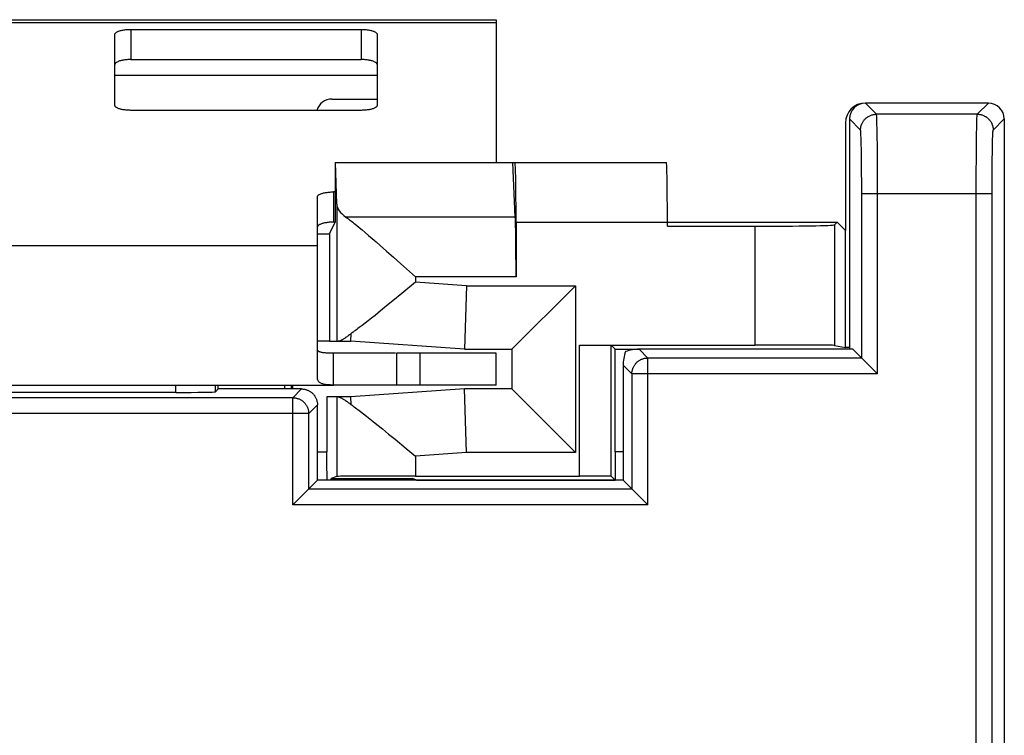
# Model space of a CAD drawing. Units: millimetres. Extents: x -12.3 to 12.4, y -25.1 to 25.1.
# Drawn here: x 0 to 12.4, y 16 to 25.1 of the extents above; entities that cross this region are included whole.
import ezdxf

# ---------------------------------------------------------------- set-up
doc = ezdxf.new("R2010")
doc.units = ezdxf.units.MM
doc.header["$LTSCALE"] = 16.335
doc.layers.get('0').update_dxf_attribs({"linetype": 'CONTINUOUS'})
for name, color, linetype in [('ASSI', 7, 'CONTINUOUS'), ('DRAFT', 7, 'CONTINUOUS'), ('RACCORDO', 7, 'CONTINUOUS'), ('SMUSSO', 7, 'CONTINUOUS')]:
    doc.layers.add(name, color=color, linetype=linetype)

msp = doc.modelspace()

# ---------------------------------------------------------------- linework, layer by layer
at = {"color": 7, "linetype": 'CONTINUOUS'}
for p, q in [((-5.95, 25.05), (6.05, 25.05)), ((6.05, 25.05), (6.05, 23.25)), ((3.8, 21.35), (3.8, 22.206)), ((4.783, 20.85), (4, 20.85)), ((4.794, 20.85), (4.794, 20.45)), ((6.05, 20.85), (4.794, 20.85)), ((6.05, 20.45), (6.05, 20.85)), ((3.389, 20.4), (3.389, 20.45)), ((3.468, 20.45), (3.468, 20.4)), ((3.485, 20.45), (3.484, 20.4)), ((6.05, 20.45), (4, 20.45))]:
    msp.add_line(p, q, dxfattribs=at)
at = {"color": 250, "linetype": 'CONTINUOUS'}
for p, q in [((-5.95, 25.016), (6.05, 25.016)), ((1.25, 24.35), (4.55, 24.35)), ((-3.7, 22.206), (3.8, 22.206)), ((5.094, 20.45), (5.094, 20.85))]:
    msp.add_line(p, q, dxfattribs=at)
at = {"layer": 'ASSI', "color": 7, "linetype": 'CONTINUOUS'}
for p, q in [((12.25, 24), (10.7, 24)), ((10.5, 23.8), (10.5, 20.9)), ((12.45, 23.8), (12.45, -23.8)), ((4.042, 22.727), (4.029, 23.25)), ((4.042, 22.727), (4.042, 21)), ((4.29, 22.463), (4.325, 22.435)), ((8.207, 22.449), (9.31, 22.449)), ((10.31, 22.467), (10.344, 22.5)), ((4.325, 22.435), (4.362, 22.404)), ((4.362, 22.404), (4.401, 22.371)), ((4.401, 22.371), (4.444, 22.334)), ((4.444, 22.334), (4.49, 22.295)), ((4.49, 22.295), (4.538, 22.253)), ((4.538, 22.253), (4.589, 22.208)), ((4.589, 22.208), (4.67, 22.137)), ((4.67, 22.137), (4.756, 22.06)), ((4.756, 22.06), (4.847, 21.979)), ((4.847, 21.979), (5.033, 21.813)), ((5.033, 21.745), (4.862, 21.603)), ((4.862, 21.603), (4.75, 21.511)), ((4.75, 21.511), (4.67, 21.446)), ((3.8, 20.544), (3.8, 21.35)), ((4.595, 21.384), (4.525, 21.327)), ((4.67, 21.446), (4.595, 21.384)), ((4.399, 21.228), (4.362, 21.199)), ((4.438, 21.259), (4.399, 21.228)), ((4.48, 21.292), (4.438, 21.259)), ((4.525, 21.327), (4.48, 21.292)), ((4.22, 21), (4.223, 21.097)), ((3.952, 21), (4.22, 21)), ((4, 20.45), (4, 20.85)), ((7.099, 20.952), (9.31, 20.952)), ((10.544, 20.9), (7.85, 20.9)), ((10.31, 20.949), (10.45, 20.921)), ((10.854, 20.59), (10.544, 20.9)), ((7.65, 20.7), (7.65, 19.25)), ((-3.9, 20.45), (4, 20.45)), ((2.015, 20.356), (-1.915, 20.356)), ((2.55, 20.4), (2.515, 20.365)), ((2.55, 20.4), (2.55, 20.45)), ((3.6, 20.4), (2.55, 20.4)), ((4.22, 20.3), (3.919, 20.3)), ((4.042, 20.3), (4.042, 19.299)), ((4.223, 20.203), (4.22, 20.3)), ((3.8, 19.25), (3.8, 20.2)), ((4.31, 20.14), (4.344, 20.115)), ((4.344, 20.115), (4.38, 20.087)), ((4.38, 20.087), (4.418, 20.057)), ((4.418, 20.057), (4.459, 20.025)), ((4.459, 20.025), (4.502, 19.991)), ((4.502, 19.991), (4.548, 19.954)), ((4.548, 19.954), (4.62, 19.896)), ((4.62, 19.896), (4.696, 19.833)), ((4.696, 19.833), (4.777, 19.766)), ((4.777, 19.766), (4.919, 19.649)), ((4.919, 19.649), (5.033, 19.555)), ((3.49, 18.94), (3.8, 19.25)), ((7.65, 19.25), (3.8, 19.25)), ((4.042, 19.299), (3.971, 19.271)), ((5.033, 19.302), (7.099, 19.302)), ((7.96, 18.94), (7.65, 19.25))]:
    msp.add_line(p, q, dxfattribs=at)
at = {"layer": 'ASSI', "color": 250, "linetype": 'CONTINUOUS'}
for p, q in [((10.84, 23.86), (10.7, 24)), ((12.11, 23.86), (12.25, 24)), ((12.11, 23.86), (10.84, 23.86)), ((10.844, 23.801), (10.844, 23.818)), ((10.64, 23.66), (10.5, 23.8)), ((10.845, 23.782), (10.844, 23.801)), ((10.848, 23.676), (10.846, 23.734)), ((12.101, 23.608), (12.103, 23.691)), ((12.103, 23.691), (12.104, 23.734)), ((12.104, 23.759), (12.105, 23.782)), ((12.104, 23.734), (12.104, 23.759)), ((12.105, 23.782), (12.106, 23.801)), ((12.31, 23.66), (12.45, 23.8)), ((10.645, 23.606), (10.644, 23.62)), ((10.645, 23.589), (10.645, 23.606)), ((10.646, 23.57), (10.645, 23.589)), ((10.647, 23.537), (10.646, 23.57)), ((10.849, 23.59), (10.848, 23.676)), ((10.851, 23.447), (10.849, 23.59)), ((12.1, 23.511), (12.101, 23.608)), ((12.303, 23.548), (12.304, 23.579)), ((12.304, 23.579), (12.305, 23.597)), ((10.648, 23.487), (10.647, 23.537)), ((10.65, 23.413), (10.648, 23.487)), ((10.853, 23.233), (10.851, 23.447)), ((12.099, 23.402), (12.1, 23.511)), ((12.3, 23.381), (12.301, 23.458)), ((12.301, 23.458), (12.302, 23.513)), ((12.302, 23.513), (12.303, 23.548)), ((10.651, 23.312), (10.65, 23.413)), ((12.098, 23.283), (12.099, 23.402)), ((12.299, 23.293), (12.3, 23.381)), ((10.653, 23.158), (10.651, 23.312)), ((10.854, 22.942), (10.853, 23.233)), ((12.097, 23.155), (12.098, 23.283)), ((12.297, 23.096), (12.298, 23.198)), ((12.298, 23.198), (12.299, 23.293)), ((10.654, 22.969), (10.653, 23.158)), ((12.096, 22.996), (12.097, 23.155)), ((12.296, 22.969), (12.297, 23.096)), ((10.654, 20.79), (10.654, 22.969)), ((10.854, 20.59), (10.854, 22.942)), ((12.096, 15.847), (12.096, 22.996)), ((12.296, 15.454), (12.296, 22.969)), ((10.654, 22.86), (12.296, 22.86)), ((6.291, 22.564), (4.157, 22.564)), ((9.31, 22.449), (9.31, 20.952)), ((10.31, 22.467), (10.31, 20.949)), ((5.033, 21.813), (5.033, 21.745)), ((6.301, 21.813), (5.033, 21.813)), ((5.678, 21.7), (5.033, 21.745)), ((7.96, 20.79), (7.85, 20.9)), ((7.96, 18.94), (7.96, 20.79)), ((10.654, 20.79), (7.96, 20.79)), ((7.76, 20.59), (7.65, 20.7)), ((7.76, 20.59), (7.76, 19.14)), ((10.854, 20.59), (7.76, 20.59)), ((2.015, 20.356), (2.015, 20.45)), ((2.515, 20.365), (2.515, 20.45)), ((3.49, 20.29), (3.6, 20.4)), ((3.49, 20.29), (-3.39, 20.29)), ((3.49, 18.94), (3.49, 20.29)), ((3.69, 20.09), (-3.59, 20.09)), ((3.69, 20.09), (3.8, 20.2)), ((3.69, 19.14), (3.69, 20.09)), ((5.678, 19.6), (5.033, 19.555)), ((5.033, 19.555), (5.033, 19.302)), ((7.76, 19.14), (3.69, 19.14)), ((7.96, 18.94), (3.49, 18.94))]:
    msp.add_line(p, q, dxfattribs=at)
for points in [[(10.64, 23.66), (10.64, 23.669), (10.641, 23.678), (10.642, 23.686), (10.643, 23.695), (10.645, 23.703), (10.647, 23.712), (10.649, 23.72), (10.652, 23.728), (10.655, 23.737), (10.659, 23.745), (10.663, 23.752), (10.667, 23.76), (10.671, 23.768), (10.676, 23.775), (10.681, 23.782), (10.687, 23.789), (10.693, 23.795), (10.699, 23.801), (10.705, 23.807), (10.711, 23.813), (10.718, 23.819), (10.725, 23.824), (10.732, 23.829), (10.74, 23.833), (10.748, 23.837), (10.755, 23.841), (10.763, 23.845), (10.772, 23.848), (10.78, 23.851), (10.788, 23.853), (10.797, 23.855), (10.805, 23.857), (10.814, 23.858), (10.822, 23.859), (10.831, 23.86), (10.84, 23.86)], [(10.844, 23.818), (10.843, 23.826), (10.843, 23.833), (10.843, 23.839), (10.842, 23.844), (10.842, 23.848), (10.841, 23.852), (10.841, 23.855), (10.841, 23.858), (10.84, 23.859), (10.84, 23.86)], [(12.106, 23.801), (12.106, 23.818), (12.107, 23.826), (12.107, 23.833), (12.107, 23.839), (12.108, 23.844), (12.108, 23.848), (12.109, 23.852), (12.109, 23.855), (12.109, 23.858), (12.11, 23.859), (12.11, 23.86)], [(12.11, 23.86), (12.119, 23.86), (12.128, 23.859), (12.136, 23.858), (12.145, 23.857), (12.153, 23.855), (12.162, 23.853), (12.17, 23.851), (12.178, 23.848), (12.187, 23.845), (12.195, 23.841), (12.202, 23.837), (12.21, 23.833), (12.218, 23.829), (12.225, 23.824), (12.232, 23.819), (12.239, 23.813), (12.245, 23.807), (12.251, 23.801), (12.257, 23.795), (12.263, 23.789), (12.269, 23.782), (12.274, 23.775), (12.279, 23.768), (12.283, 23.76), (12.287, 23.752), (12.291, 23.745), (12.295, 23.737), (12.298, 23.728), (12.301, 23.72), (12.303, 23.712), (12.305, 23.703), (12.307, 23.695), (12.308, 23.686), (12.309, 23.678), (12.31, 23.669), (12.31, 23.66)], [(10.846, 23.734), (10.846, 23.747), (10.845, 23.782)], [(10.644, 23.62), (10.644, 23.627), (10.643, 23.633), (10.643, 23.638), (10.643, 23.643), (10.642, 23.647), (10.642, 23.651), (10.641, 23.654), (10.641, 23.656), (10.641, 23.658), (10.64, 23.659), (10.64, 23.66)], [(12.305, 23.597), (12.306, 23.613), (12.306, 23.62), (12.306, 23.627), (12.307, 23.633), (12.307, 23.638), (12.307, 23.643), (12.308, 23.647), (12.308, 23.651), (12.309, 23.654), (12.309, 23.656), (12.309, 23.658), (12.31, 23.659), (12.31, 23.66)], [(7.76, 20.59), (7.76, 20.598), (7.761, 20.606), (7.761, 20.614), (7.763, 20.622), (7.764, 20.63), (7.766, 20.638), (7.768, 20.646), (7.77, 20.653), (7.773, 20.661), (7.776, 20.668), (7.779, 20.676), (7.783, 20.683), (7.787, 20.69), (7.791, 20.697), (7.795, 20.704), (7.8, 20.71), (7.805, 20.716), (7.81, 20.723), (7.816, 20.729), (7.821, 20.734), (7.827, 20.74), (7.834, 20.745), (7.84, 20.75), (7.846, 20.755), (7.853, 20.759), (7.86, 20.763), (7.867, 20.767), (7.874, 20.771), (7.882, 20.774), (7.889, 20.777), (7.897, 20.78), (7.904, 20.782), (7.912, 20.784), (7.92, 20.786), (7.928, 20.787), (7.936, 20.789), (7.944, 20.789), (7.952, 20.79), (7.96, 20.79)], [(3.49, 20.29), (3.498, 20.29), (3.506, 20.289), (3.514, 20.289), (3.522, 20.287), (3.53, 20.286), (3.538, 20.284), (3.546, 20.282), (3.553, 20.28), (3.561, 20.277), (3.568, 20.274), (3.576, 20.271), (3.583, 20.267), (3.59, 20.263), (3.597, 20.259), (3.604, 20.255), (3.61, 20.25), (3.616, 20.245), (3.623, 20.24), (3.629, 20.234), (3.634, 20.228), (3.64, 20.223), (3.645, 20.216), (3.65, 20.21), (3.655, 20.204), (3.659, 20.197), (3.663, 20.19), (3.667, 20.183), (3.671, 20.176), (3.674, 20.168), (3.677, 20.161), (3.68, 20.153), (3.682, 20.146), (3.684, 20.138), (3.686, 20.13), (3.687, 20.122), (3.689, 20.114), (3.689, 20.106), (3.69, 20.098), (3.69, 20.09)]]:
    msp.add_lwpolyline(points, dxfattribs=at)
at = {"layer": 'ASSI', "color": 7, "linetype": 'CONTINUOUS'}
for points in [[(4.157, 22.564), (4.168, 22.557), (4.179, 22.549), (4.191, 22.541), (4.203, 22.531), (4.216, 22.522), (4.23, 22.511), (4.244, 22.5), (4.259, 22.488), (4.274, 22.476), (4.29, 22.463)], [(4.223, 21.097), (4.212, 21.088), (4.202, 21.08), (4.192, 21.073), (4.182, 21.066), (4.173, 21.059), (4.164, 21.053), (4.155, 21.047), (4.147, 21.041), (4.139, 21.036), (4.132, 21.032), (4.125, 21.027), (4.118, 21.023), (4.111, 21.019), (4.105, 21.016), (4.099, 21.013), (4.094, 21.01), (4.089, 21.008), (4.084, 21.006), (4.079, 21.004), (4.075, 21.003), (4.071, 21.001), (4.067, 21.001), (4.063, 21), (4.06, 21)], [(4.362, 21.199), (4.327, 21.172), (4.31, 21.16), (4.294, 21.148), (4.279, 21.137), (4.264, 21.126), (4.25, 21.116), (4.236, 21.106), (4.223, 21.097)], [(4, 20.85), (3.98, 20.85), (3.961, 20.85), (3.943, 20.851), (3.927, 20.851), (3.913, 20.852), (3.9, 20.853), (3.888, 20.854), (3.877, 20.856), (3.867, 20.857), (3.858, 20.859), (3.85, 20.86), (3.842, 20.862), (3.835, 20.865), (3.829, 20.867), (3.823, 20.869), (3.818, 20.872), (3.814, 20.875), (3.81, 20.878), (3.807, 20.882), (3.804, 20.886), (3.802, 20.889), (3.801, 20.893), (3.8, 20.898), (3.8, 20.902)], [(4, 20.45), (3.98, 20.45), (3.961, 20.451), (3.943, 20.451), (3.927, 20.452), (3.913, 20.454), (3.9, 20.456), (3.888, 20.458), (3.877, 20.46), (3.867, 20.463), (3.858, 20.466), (3.85, 20.469), (3.842, 20.472), (3.835, 20.476), (3.829, 20.48), (3.823, 20.485), (3.818, 20.49), (3.814, 20.495), (3.81, 20.501), (3.807, 20.507), (3.804, 20.514), (3.802, 20.521), (3.801, 20.528), (3.8, 20.536), (3.8, 20.544)], [(3.6, 20.4), (3.608, 20.4), (3.616, 20.399), (3.624, 20.399), (3.632, 20.397), (3.64, 20.396), (3.648, 20.394), (3.656, 20.392), (3.663, 20.39), (3.671, 20.387), (3.678, 20.384), (3.686, 20.381), (3.693, 20.377), (3.7, 20.373), (3.707, 20.369), (3.714, 20.365), (3.72, 20.36), (3.727, 20.355), (3.733, 20.35), (3.739, 20.344), (3.744, 20.339), (3.75, 20.333), (3.755, 20.327), (3.76, 20.32), (3.765, 20.314), (3.769, 20.307), (3.773, 20.3), (3.777, 20.293), (3.781, 20.286), (3.784, 20.278), (3.787, 20.271), (3.79, 20.263), (3.792, 20.256), (3.794, 20.248), (3.796, 20.24), (3.797, 20.232), (3.799, 20.224), (3.799, 20.216), (3.8, 20.208), (3.8, 20.2)], [(4.06, 20.3), (4.063, 20.3), (4.067, 20.299), (4.071, 20.299), (4.075, 20.297), (4.079, 20.296), (4.084, 20.294), (4.089, 20.292), (4.094, 20.29), (4.099, 20.287), (4.105, 20.284), (4.111, 20.281), (4.118, 20.277), (4.125, 20.273), (4.132, 20.268), (4.139, 20.264), (4.147, 20.259), (4.155, 20.253), (4.164, 20.247), (4.173, 20.241), (4.182, 20.234), (4.192, 20.227), (4.202, 20.22), (4.212, 20.212), (4.223, 20.203)], [(4.223, 20.203), (4.236, 20.194), (4.25, 20.184), (4.264, 20.174), (4.279, 20.163), (4.294, 20.152), (4.31, 20.14)]]:
    msp.add_lwpolyline(points, dxfattribs=at)
for centre, major_axis, ratio, start_param, end_param in [((10.7, 23.8), (-0.141, 0.141), 0.999695, -0.785246, 0.785246), ((12.25, 23.8), (0.141, 0.141), 0.999695, -0.785246, 0.785246), ((5.033, 22.734), (0.991, 0), 0.36397, -3.124139, -2.653455), ((9.31, 22.467), (1, 0), 0.017455, -1.570796, -0.017453), ((7.75, 20.8), (0.053, 0.223), 0.38207, 1.338881, 2.124127), ((7.75, 20.8), (0.223, 0.053), 0.38207, 1.017466, 1.802712), ((9.31, 20.949), (1, 0), 0.003491, 0.017453, 1.570796), ((2.015, 20.365), (0.5, 0), 0.017455, -1.570796, -0.017453), ((5.033, 19.299), (0.991, 0), 0.003491, 1.570796, 3.124139)]:
    msp.add_ellipse(centre, major_axis=major_axis, ratio=ratio, start_param=start_param, end_param=end_param, dxfattribs=at)
at = {"layer": 'DRAFT', "color": 7, "linetype": 'CONTINUOUS'}
for p, q in [((4.025, 23.25), (4.025, 22.5)), ((4.025, 23.25), (6.259, 23.25)), ((3.952, 22.355), (4.025, 22.5)), ((8.207, 22.5), (10.344, 22.5)), ((10.45, 22.394), (10.344, 22.5)), ((3.8, 22.355), (3.952, 22.355)), ((3.952, 22.355), (3.952, 21)), ((10.45, 20.921), (10.45, 22.394)), ((3.952, 21), (3.8, 21)), ((7.55, 19.607), (7.55, 20.9)), ((7.55, 20.9), (7.85, 20.9)), ((10.5, 20.921), (10.45, 20.921)), ((3.919, 20.3), (3.919, 19.607)), ((3.8, 19.607), (3.919, 19.607)), ((7.65, 19.607), (7.55, 19.607)), ((7.65, 19.25), (3.8, 19.25)), ((3.971, 19.25), (3.971, 19.271)), ((3.971, 19.271), (4.998, 19.271)), ((5.048, 19.251), (4.998, 19.271)), ((5.048, 19.251), (7.549, 19.251))]:
    msp.add_line(p, q, dxfattribs=at)
for centre, ratio, start_param, end_param in [((3.909, 18.587), 0.008727, -1.112955, -0.823212), ((7.554, 18.587), 0.003491, 0.823212, 1.11233), ((5.06, 18.587), 0.008727, 1.11233, 1.112962)]:
    msp.add_ellipse(centre, major_axis=(0, 1.5), ratio=ratio, start_param=start_param, end_param=end_param, dxfattribs=at)
at = {"layer": 'RACCORDO', "color": 250, "linetype": 'CONTINUOUS'}
for p, q in [((1.45, 24.928), (1.45, 24.548)), ((4.35, 24.928), (4.35, 24.548)), ((10.84, 23.86), (10.7, 24)), ((12.11, 23.86), (12.25, 24)), ((12.11, 23.86), (10.84, 23.86)), ((10.844, 23.801), (10.844, 23.818)), ((10.64, 23.66), (10.5, 23.8)), ((10.845, 23.782), (10.844, 23.801)), ((10.848, 23.676), (10.846, 23.734)), ((12.101, 23.608), (12.103, 23.691)), ((12.103, 23.691), (12.104, 23.734)), ((12.104, 23.759), (12.105, 23.782)), ((12.104, 23.734), (12.104, 23.759)), ((12.105, 23.782), (12.106, 23.801)), ((12.31, 23.66), (12.45, 23.8)), ((10.645, 23.606), (10.644, 23.62)), ((10.645, 23.589), (10.645, 23.606)), ((10.646, 23.57), (10.645, 23.589)), ((10.647, 23.537), (10.646, 23.57)), ((10.849, 23.59), (10.848, 23.676)), ((10.851, 23.447), (10.849, 23.59)), ((12.1, 23.511), (12.101, 23.608)), ((12.303, 23.548), (12.304, 23.579)), ((12.304, 23.579), (12.305, 23.597)), ((10.648, 23.487), (10.647, 23.537)), ((10.65, 23.413), (10.648, 23.487)), ((10.853, 23.233), (10.851, 23.447)), ((12.099, 23.402), (12.1, 23.511)), ((12.3, 23.381), (12.301, 23.458)), ((12.301, 23.458), (12.302, 23.513)), ((12.302, 23.513), (12.303, 23.548)), ((10.651, 23.312), (10.65, 23.413)), ((12.098, 23.283), (12.099, 23.402)), ((12.299, 23.293), (12.3, 23.381)), ((10.653, 23.158), (10.651, 23.312)), ((10.854, 22.942), (10.853, 23.233)), ((12.097, 23.155), (12.098, 23.283)), ((12.297, 23.096), (12.298, 23.198)), ((12.298, 23.198), (12.299, 23.293)), ((10.654, 22.969), (10.653, 23.158)), ((12.096, 22.996), (12.097, 23.155)), ((12.296, 22.969), (12.297, 23.096)), ((10.654, 20.79), (10.654, 22.969)), ((10.854, 20.59), (10.854, 22.942)), ((12.096, 15.847), (12.096, 22.996)), ((12.296, 15.454), (12.296, 22.969)), ((4, 22.881), (4, 22.501)), ((10.654, 22.86), (12.296, 22.86)), ((6.301, 22.5), (8.207, 22.5)), ((5.678, 21.7), (7.05, 21.7)), ((7.05, 21.7), (7.05, 19.6)), ((7.099, 19.302), (7.099, 20.952)), ((7.499, 19.301), (7.499, 20.951)), ((7.96, 20.79), (7.85, 20.9)), ((7.96, 18.94), (7.96, 20.79)), ((10.654, 20.79), (7.96, 20.79)), ((7.76, 20.59), (7.65, 20.7)), ((7.76, 20.59), (7.76, 19.14)), ((10.854, 20.59), (7.76, 20.59)), ((2.015, 20.356), (2.015, 20.45)), ((2.515, 20.365), (2.515, 20.45)), ((3.49, 20.29), (3.6, 20.4)), ((3.49, 20.29), (-3.39, 20.29)), ((3.49, 18.94), (3.49, 20.29)), ((3.69, 20.09), (-3.59, 20.09)), ((3.69, 20.09), (3.8, 20.2)), ((3.69, 19.14), (3.69, 20.09)), ((7.05, 19.6), (5.678, 19.6)), ((7.76, 19.14), (3.69, 19.14)), ((7.96, 18.94), (3.49, 18.94))]:
    msp.add_line(p, q, dxfattribs=at)
at = {"layer": 'RACCORDO', "color": 7, "linetype": 'CONTINUOUS'}
for p, q in [((1.45, 24.928), (4.35, 24.928)), ((1.25, 23.97), (1.25, 24.866)), ((4.55, 24.866), (4.55, 23.97)), ((1.45, 24.548), (4.35, 24.548)), ((3.983, 24.05), (4.55, 24.05)), ((12.25, 24), (10.7, 24)), ((4.35, 23.908), (1.45, 23.908)), ((10.45, 23.75), (10.45, 22.394)), ((10.5, 23.8), (10.5, 20.9)), ((12.45, 23.8), (12.45, -23.8)), ((6.291, 22.564), (6.259, 23.25)), ((6.259, 23.25), (8.194, 23.25)), ((3.8, 22.206), (3.8, 22.819)), ((4.025, 22.881), (4, 22.881)), ((4.025, 22.501), (4, 22.501)), ((6.301, 22.5), (6.301, 21.813)), ((8.207, 22.449), (8.207, 22.5)), ((5.678, 21.7), (5.65, 20.9)), ((7.05, 21.7), (6.25, 20.9)), ((5.65, 20.9), (4.22, 21)), ((5.65, 20.9), (6.25, 20.9)), ((6.25, 20.9), (6.25, 20.4)), ((7.55, 20.9), (7.499, 20.951)), ((10.544, 20.9), (7.85, 20.9)), ((10.854, 20.59), (10.544, 20.9)), ((7.65, 20.7), (7.65, 19.25)), ((2.015, 20.356), (-1.915, 20.356)), ((2.55, 20.4), (2.515, 20.365)), ((2.55, 20.4), (2.55, 20.45)), ((3.6, 20.4), (2.55, 20.4)), ((5.65, 20.4), (4.22, 20.3)), ((5.678, 19.6), (5.65, 20.4)), ((6.25, 20.4), (5.65, 20.4)), ((7.05, 19.6), (6.25, 20.4)), ((3.8, 19.25), (3.8, 20.2)), ((3.49, 18.94), (3.8, 19.25)), ((7.499, 19.301), (7.549, 19.251)), ((7.96, 18.94), (7.65, 19.25))]:
    msp.add_line(p, q, dxfattribs=at)
for points in [[(1.25, 24.866), (1.25, 24.87), (1.252, 24.874), (1.254, 24.878), (1.257, 24.882), (1.261, 24.886), (1.265, 24.89), (1.271, 24.894), (1.277, 24.897), (1.284, 24.901), (1.291, 24.904), (1.3, 24.907), (1.309, 24.91), (1.318, 24.913), (1.328, 24.915), (1.339, 24.918), (1.35, 24.92), (1.362, 24.922), (1.373, 24.923), (1.386, 24.925), (1.398, 24.926), (1.411, 24.927), (1.424, 24.928), (1.437, 24.928), (1.45, 24.928)], [(4.35, 24.928), (4.363, 24.928), (4.376, 24.928), (4.389, 24.927), (4.402, 24.926), (4.414, 24.925), (4.427, 24.923), (4.438, 24.922), (4.45, 24.92), (4.461, 24.918), (4.472, 24.915), (4.482, 24.913), (4.491, 24.91), (4.5, 24.907), (4.509, 24.904), (4.516, 24.901), (4.523, 24.897), (4.529, 24.894), (4.535, 24.89), (4.539, 24.886), (4.543, 24.882), (4.546, 24.878), (4.548, 24.874), (4.55, 24.87), (4.55, 24.866)], [(1.45, 24.548), (1.437, 24.548), (1.424, 24.547), (1.411, 24.547), (1.398, 24.546), (1.386, 24.544), (1.373, 24.543), (1.362, 24.541), (1.35, 24.539), (1.339, 24.537), (1.328, 24.535), (1.318, 24.532), (1.309, 24.53), (1.3, 24.527), (1.291, 24.524), (1.284, 24.52), (1.277, 24.517), (1.271, 24.513), (1.265, 24.51), (1.261, 24.506), (1.257, 24.502), (1.254, 24.498), (1.252, 24.494), (1.25, 24.49), (1.25, 24.486)], [(4.55, 24.486), (4.55, 24.49), (4.548, 24.494), (4.546, 24.498), (4.543, 24.502), (4.539, 24.506), (4.535, 24.51), (4.529, 24.513), (4.523, 24.517), (4.516, 24.52), (4.509, 24.524), (4.5, 24.527), (4.491, 24.53), (4.482, 24.532), (4.472, 24.535), (4.461, 24.537), (4.45, 24.539), (4.438, 24.541), (4.427, 24.543), (4.414, 24.544), (4.402, 24.546), (4.389, 24.547), (4.376, 24.547), (4.363, 24.548), (4.35, 24.548)], [(1.45, 23.908), (1.437, 23.909), (1.424, 23.909), (1.411, 23.91), (1.398, 23.911), (1.386, 23.912), (1.373, 23.913), (1.362, 23.915), (1.35, 23.917), (1.339, 23.919), (1.328, 23.921), (1.318, 23.924), (1.309, 23.927), (1.3, 23.929), (1.291, 23.933), (1.284, 23.936), (1.277, 23.939), (1.271, 23.943), (1.265, 23.947), (1.261, 23.95), (1.257, 23.954), (1.254, 23.958), (1.252, 23.962), (1.25, 23.966), (1.25, 23.97)], [(4.55, 23.97), (4.55, 23.966), (4.548, 23.962), (4.546, 23.958), (4.543, 23.954), (4.539, 23.95), (4.535, 23.947), (4.529, 23.943), (4.523, 23.939), (4.516, 23.936), (4.509, 23.933), (4.5, 23.929), (4.491, 23.927), (4.482, 23.924), (4.472, 23.921), (4.461, 23.919), (4.45, 23.917), (4.438, 23.915), (4.427, 23.913), (4.414, 23.912), (4.402, 23.911), (4.389, 23.91), (4.376, 23.909), (4.363, 23.909), (4.35, 23.908)], [(3.8, 22.819), (3.8, 22.823), (3.802, 22.827), (3.804, 22.831), (3.807, 22.835), (3.811, 22.839), (3.815, 22.843), (3.821, 22.847), (3.827, 22.85), (3.834, 22.854), (3.841, 22.857), (3.85, 22.86), (3.859, 22.863), (3.868, 22.866), (3.878, 22.868), (3.889, 22.871), (3.9, 22.873), (3.912, 22.875), (3.923, 22.876), (3.936, 22.878), (3.948, 22.879), (3.961, 22.88), (3.974, 22.881), (3.987, 22.881), (4, 22.881)], [(4, 22.501), (3.987, 22.501), (3.974, 22.5), (3.961, 22.5), (3.948, 22.499), (3.936, 22.497), (3.923, 22.496), (3.912, 22.494), (3.9, 22.492), (3.889, 22.49), (3.878, 22.488), (3.868, 22.485), (3.859, 22.483), (3.85, 22.48), (3.841, 22.477), (3.834, 22.473), (3.827, 22.47), (3.821, 22.466), (3.815, 22.463), (3.811, 22.459), (3.807, 22.455), (3.804, 22.451), (3.802, 22.447), (3.8, 22.443), (3.8, 22.439)], [(3.6, 20.4), (3.608, 20.4), (3.616, 20.399), (3.624, 20.399), (3.632, 20.397), (3.64, 20.396), (3.648, 20.394), (3.656, 20.392), (3.663, 20.39), (3.671, 20.387), (3.678, 20.384), (3.686, 20.381), (3.693, 20.377), (3.7, 20.373), (3.707, 20.369), (3.714, 20.365), (3.72, 20.36), (3.727, 20.355), (3.733, 20.35), (3.739, 20.344), (3.744, 20.339), (3.75, 20.333), (3.755, 20.327), (3.76, 20.32), (3.765, 20.314), (3.769, 20.307), (3.773, 20.3), (3.777, 20.293), (3.781, 20.286), (3.784, 20.278), (3.787, 20.271), (3.79, 20.263), (3.792, 20.256), (3.794, 20.248), (3.796, 20.24), (3.797, 20.232), (3.799, 20.224), (3.799, 20.216), (3.8, 20.208), (3.8, 20.2)]]:
    msp.add_lwpolyline(points, dxfattribs=at)
at = {"layer": 'RACCORDO', "color": 250, "linetype": 'CONTINUOUS'}
for points in [[(10.64, 23.66), (10.64, 23.669), (10.641, 23.678), (10.642, 23.686), (10.643, 23.695), (10.645, 23.703), (10.647, 23.712), (10.649, 23.72), (10.652, 23.728), (10.655, 23.737), (10.659, 23.745), (10.663, 23.752), (10.667, 23.76), (10.671, 23.768), (10.676, 23.775), (10.681, 23.782), (10.687, 23.789), (10.693, 23.795), (10.699, 23.801), (10.705, 23.807), (10.711, 23.813), (10.718, 23.819), (10.725, 23.824), (10.732, 23.829), (10.74, 23.833), (10.748, 23.837), (10.755, 23.841), (10.763, 23.845), (10.772, 23.848), (10.78, 23.851), (10.788, 23.853), (10.797, 23.855), (10.805, 23.857), (10.814, 23.858), (10.822, 23.859), (10.831, 23.86), (10.84, 23.86)], [(10.844, 23.818), (10.843, 23.826), (10.843, 23.833), (10.843, 23.839), (10.842, 23.844), (10.842, 23.848), (10.841, 23.852), (10.841, 23.855), (10.841, 23.858), (10.84, 23.859), (10.84, 23.86)], [(12.106, 23.801), (12.106, 23.818), (12.107, 23.826), (12.107, 23.833), (12.107, 23.839), (12.108, 23.844), (12.108, 23.848), (12.109, 23.852), (12.109, 23.855), (12.109, 23.858), (12.11, 23.859), (12.11, 23.86)], [(12.11, 23.86), (12.119, 23.86), (12.128, 23.859), (12.136, 23.858), (12.145, 23.857), (12.153, 23.855), (12.162, 23.853), (12.17, 23.851), (12.178, 23.848), (12.187, 23.845), (12.195, 23.841), (12.202, 23.837), (12.21, 23.833), (12.218, 23.829), (12.225, 23.824), (12.232, 23.819), (12.239, 23.813), (12.245, 23.807), (12.251, 23.801), (12.257, 23.795), (12.263, 23.789), (12.269, 23.782), (12.274, 23.775), (12.279, 23.768), (12.283, 23.76), (12.287, 23.752), (12.291, 23.745), (12.295, 23.737), (12.298, 23.728), (12.301, 23.72), (12.303, 23.712), (12.305, 23.703), (12.307, 23.695), (12.308, 23.686), (12.309, 23.678), (12.31, 23.669), (12.31, 23.66)], [(10.846, 23.734), (10.846, 23.747), (10.845, 23.782)], [(10.644, 23.62), (10.644, 23.627), (10.643, 23.633), (10.643, 23.638), (10.643, 23.643), (10.642, 23.647), (10.642, 23.651), (10.641, 23.654), (10.641, 23.656), (10.641, 23.658), (10.64, 23.659), (10.64, 23.66)], [(12.305, 23.597), (12.306, 23.613), (12.306, 23.62), (12.306, 23.627), (12.307, 23.633), (12.307, 23.638), (12.307, 23.643), (12.308, 23.647), (12.308, 23.651), (12.309, 23.654), (12.309, 23.656), (12.309, 23.658), (12.31, 23.659), (12.31, 23.66)], [(7.76, 20.59), (7.76, 20.598), (7.761, 20.606), (7.761, 20.614), (7.763, 20.622), (7.764, 20.63), (7.766, 20.638), (7.768, 20.646), (7.77, 20.653), (7.773, 20.661), (7.776, 20.668), (7.779, 20.676), (7.783, 20.683), (7.787, 20.69), (7.791, 20.697), (7.795, 20.704), (7.8, 20.71), (7.805, 20.716), (7.81, 20.723), (7.816, 20.729), (7.821, 20.734), (7.827, 20.74), (7.834, 20.745), (7.84, 20.75), (7.846, 20.755), (7.853, 20.759), (7.86, 20.763), (7.867, 20.767), (7.874, 20.771), (7.882, 20.774), (7.889, 20.777), (7.897, 20.78), (7.904, 20.782), (7.912, 20.784), (7.92, 20.786), (7.928, 20.787), (7.936, 20.789), (7.944, 20.789), (7.952, 20.79), (7.96, 20.79)], [(3.49, 20.29), (3.498, 20.29), (3.506, 20.289), (3.514, 20.289), (3.522, 20.287), (3.53, 20.286), (3.538, 20.284), (3.546, 20.282), (3.553, 20.28), (3.561, 20.277), (3.568, 20.274), (3.576, 20.271), (3.583, 20.267), (3.59, 20.263), (3.597, 20.259), (3.604, 20.255), (3.61, 20.25), (3.616, 20.245), (3.623, 20.24), (3.629, 20.234), (3.634, 20.228), (3.64, 20.223), (3.645, 20.216), (3.65, 20.21), (3.655, 20.204), (3.659, 20.197), (3.663, 20.19), (3.667, 20.183), (3.671, 20.176), (3.674, 20.168), (3.677, 20.161), (3.68, 20.153), (3.682, 20.146), (3.684, 20.138), (3.686, 20.13), (3.687, 20.122), (3.689, 20.114), (3.689, 20.106), (3.69, 20.098), (3.69, 20.09)]]:
    msp.add_lwpolyline(points, dxfattribs=at)
at = {"layer": 'RACCORDO', "color": 7, "linetype": 'CONTINUOUS'}
msp.add_arc((3.983, 23.85), 0.2, 90, 163.0146, dxfattribs=at)
for centre, major_axis, ratio, start_param, end_param in [((10.7, 23.75), (-0.25, 0), 0.999848, 4.712389, 6.283185), ((10.7, 23.8), (-0.141, 0.141), 0.999695, -0.785246, 0.785246), ((12.25, 23.8), (0.141, 0.141), 0.999695, -0.785246, 0.785246), ((6.288, 22.5), (0, 0.75), 0.017455, -1.570796, 0), ((8.194, 22.5), (0, 0.75), 0.017455, -1.570796, 0), ((6.287, 21.813), (0, 0.8), 0.017455, -1.570796, -0.349066), ((7.75, 20.8), (0.053, 0.223), 0.38207, 1.338881, 2.124127), ((7.75, 20.8), (0.223, 0.053), 0.38207, 1.017466, 1.802712), ((2.015, 20.365), (0.5, 0), 0.017455, -1.570796, -0.017453), ((7.099, 19.301), (0.4, 0), 0.003491, 0.003491, 1.570796)]:
    msp.add_ellipse(centre, major_axis=major_axis, ratio=ratio, start_param=start_param, end_param=end_param, dxfattribs=at)
at = {"layer": 'SMUSSO', "color": 7, "linetype": 'CONTINUOUS'}
msp.add_line((4.998, 19.25), (4.998, 19.271), dxfattribs=at)

doc.saveas('drawing.dxf')
